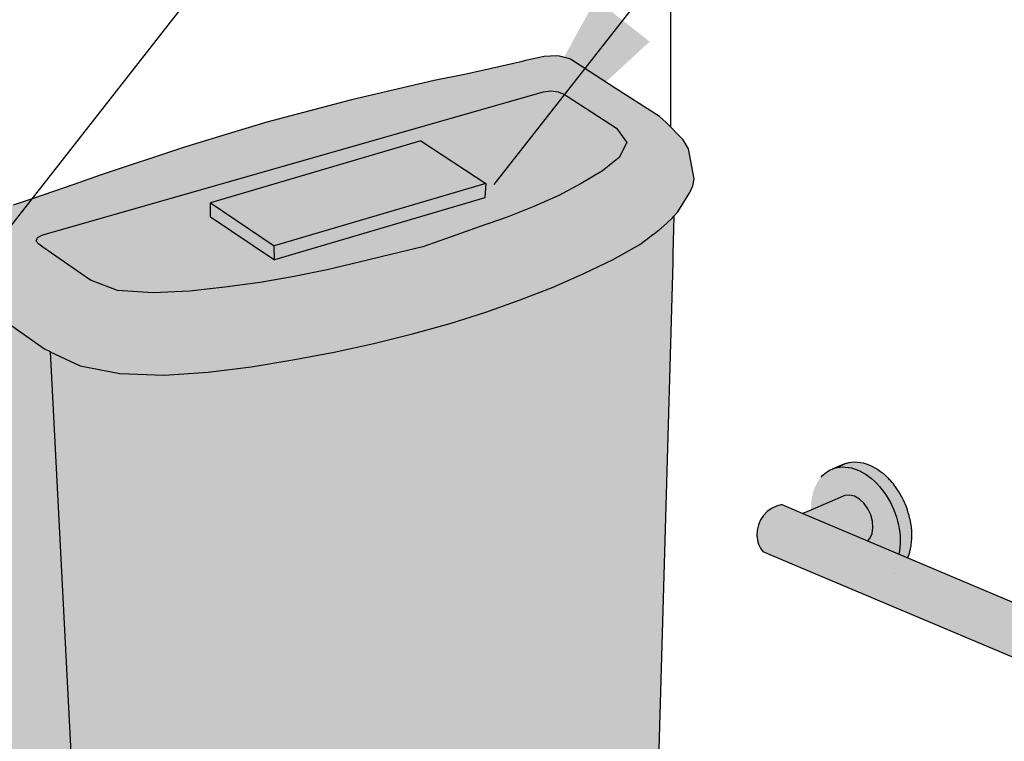
# Model space of a CAD drawing. Units: millimetres. Extents: x -0.2 to 11.9, y -0.1 to 11.2.
# Drawn here: x 4.4 to 5.1, y 7.3 to 7.8 of the extents above; entities that cross this region are included whole.
import ezdxf

# ---------------------------------------------------------------- set-up
doc = ezdxf.new("R2010")
doc.units = ezdxf.units.MM
doc.linetypes.add('LÍNEAS_OCULTAS2', pattern=[0.1875, 0.125, -0.0625])
doc.layers.add('Cotas', color=3, linetype='Continuous')
doc.styles.add('Directriz', font='verdana.ttf', dxfattribs={"height": 0.144})
doc.dimstyles.new('directriz', dxfattribs={"dimscale": 0.075, "dimtxt": 0.144, "dimasz": 2.2, "dimexe": 1.5, "dimexo": 3, "dimgap": 0.75, "dimtad": 0, "dimtih": 1, "dimtoh": 1, "dimzin": 0, "dimdsep": 46, "dimtxsty": 'Directriz', "dimblk": 'ARCHTICK', "dimcen": 2.5, "dimdle": 1.5, "dimclrd": 256, "dimclre": 256, "dimclrt": 4, "dimadec": 0, "dimazin": 0, "dimtfac": 1, "dimtmove": 0, "dimatfit": 3, "dimfxl": 0.44, "dimtolj": 1, "dimtzin": 0, "dimarcsym": 0})

# ---------------------------------------------------------------- blocks, each defined once
blk = doc.blocks.new('_ArchTick')
at = {"color": 0, "linetype": 'ByBlock', "const_width": 0.15}
blk.add_lwpolyline([(-0.5, -0.5), (0.5, 0.5)], dxfattribs=at)
blk = doc.blocks.new('-RECTANGULO')
h = blk.add_hatch(color=253)
h.dxf.hatch_style = 1
h.paths.add_polyline_path([(3.38861, -0.31459), (3.2411, -0.25816), (3.19207, -0.28515), (3.34042, -0.3419)])
h = blk.add_hatch(color=253)
h.dxf.hatch_style = 1
h.paths.add_polyline_path([(3.19207, -0.28515), (3.19207, -0.29546), (3.3395, -0.35186), (3.34042, -0.3419)])
h = blk.add_hatch(color=253)
h.dxf.hatch_style = 1
h.paths.add_polyline_path([(3.3877, -0.32455), (3.38861, -0.31459), (3.34042, -0.3419), (3.3395, -0.35186)])
at = {"color": 4}
for p, q in [((3.2411, -0.25816), (3.19207, -0.28515)), ((3.2411, -0.25816), (3.38861, -0.31459)), ((3.19207, -0.28515), (3.34042, -0.3419)), ((3.38861, -0.31459), (3.34042, -0.3419)), ((3.3877, -0.32455), (3.38861, -0.31459)), ((3.3877, -0.32455), (3.3395, -0.35186)), ((3.3395, -0.35186), (3.34042, -0.3419))]:
    blk.add_line(p, q, dxfattribs=at)
blk.add_lwpolyline([(3.19207, -0.28515), (3.19207, -0.29546), (3.3395, -0.35186)], dxfattribs=at)
blk = doc.blocks.new('Perspectiva inodoro a un lado')
h = blk.add_hatch(color=253)
h.dxf.hatch_style = 1
h.paths.add_polyline_path([(1.36758, 0.45901), (1.36787, 0.46404), (1.36837, 0.46893), (1.3691, 0.47386), (1.37006, 0.47884), (1.37118, 0.48358), (1.37264, 0.48872), (1.37425, 0.49361), (1.37606, 0.49844), (1.37806, 0.50318), (1.38026, 0.50781), (1.38263, 0.51231), (1.38516, 0.51666), (1.38785, 0.52083), (1.39068, 0.52482), (1.39363, 0.52859), (1.39408, 0.52911), (1.39671, 0.53214), (1.39988, 0.53545), (1.40313, 0.5385), (1.40646, 0.54128), (1.41061, 0.54434), (1.41387, 0.54613), (1.4169, 0.54752), (1.4198, 0.54853), (1.42211, 0.55108), (1.42351, 0.55447), (1.42428, 0.55747), (1.42452, 0.56078), (1.424, 0.56543), (1.42254, 0.57022), (1.42023, 0.5747), (1.41725, 0.57856), (1.41379, 0.58154), (1.4101, 0.58343), (1.40642, 0.58412), (1.40301, 0.58355), (1.39855, 0.58152), (1.39372, 0.57889), (1.39102, 0.57721), (1.38636, 0.57423), (1.38176, 0.57085), (1.37868, 0.56829), (1.37724, 0.56709), (1.37281, 0.56296), (1.36849, 0.55847), (1.36432, 0.55366), (1.3603, 0.54854), (1.35645, 0.54313), (1.3528, 0.53746), (1.34935, 0.53156), (1.34614, 0.52545), (1.34316, 0.51917), (1.34043, 0.51273), (1.33798, 0.50617), (1.3358, 0.49952), (1.33396, 0.49302), (1.33369, 0.49196), (1.3323, 0.48606), (1.33102, 0.47935), (1.33003, 0.47265), (1.32936, 0.46602), (1.32902, 0.45969), (1.31219, -0.10024), (1.31193, -0.10476), (1.31145, -0.10898), (1.31097, -0.11175), (1.31038, -0.11425), (1.30927, -0.11786), (1.30796, -0.12128), (1.30644, -0.12451), (1.30447, -0.12799), (1.30278, -0.13009), (1.3006, -0.13235), (1.29826, -0.13437), (1.29702, -0.13526), (1.29346, -0.13686), (1.29102, -0.13769), (1.28815, -0.13807), (1.28504, -0.1382), (1.28187, -0.13805), (1.27859, -0.13731), (1.27524, -0.1363), (1.27169, -0.13494), (1.25188, -0.12655), (1.12208, -0.07154), (1.10415, -0.06394), (0.88995, 0.02683), (0.87477, 0.03322, 0.37582), (0.85684, 0.01091, 0.171999), (0.86132, -0.00075), (0.87771, -0.00771), (1.10306, -0.10307), (1.12097, -0.11073), (1.25412, -0.16767), (1.25858, -0.16957), (1.26327, -0.17139), (1.26815, -0.17287), (1.273, -0.17395), (1.27781, -0.17461), (1.28118, -0.17503), (1.286, -0.17528), (1.29074, -0.17511), (1.29536, -0.17451), (1.29986, -0.17348), (1.30336, -0.17263), (1.30774, -0.17117), (1.31195, -0.16929), (1.31597, -0.16701), (1.31897, -0.165), (1.32276, -0.16233), (1.32634, -0.15927), (1.32968, -0.15584), (1.33277, -0.15204), (1.33473, -0.14928), (1.3375, -0.14521), (1.34001, -0.14082), (1.34223, -0.13613), (1.34416, -0.13115), (1.34579, -0.12591), (1.34711, -0.12042), (1.34762, -0.11785), (1.34859, -0.11232), (1.34926, -0.1066), (1.34959, -0.10091), (1.35112, -0.05338), (1.35191, -0.02869), (1.35244, -0.01244)])
at = {"true_color": 0xe9e9e9}
h = blk.add_hatch(color=254, dxfattribs=at)
h.dxf.hatch_style = 1
h.paths.add_polyline_path([(0.46208, 0.12835), (0.49294, 0.13238), (0.52308, 0.13733), (0.55264, 0.14284), (0.58135, 0.1491), (0.60912, 0.15606), (0.63612, 0.16352), (0.66184, 0.17174), (0.68662, 0.18039), (0.71015, 0.18962), (0.73227, 0.19942), (0.75332, 0.20957), (0.77263, 0.22029), (0.77659, 0.22333), (0.77749, 0.22401), (0.78194, 0.22742), (0.78215, 0.22758), (0.78314, 0.22834), (0.78802, 0.23207), (0.79206, 0.23554), (0.79622, 0.23951), (0.79719, 0.24067), (0.79991, 0.2439), (0.8085, 0.25761), (0.81073, 0.26254), (0.8117, 0.26761), (0.80761, 0.28919), (0.80377, 0.29553), (0.79163, 0.30808), (0.78684, 0.31228), (0.75495, 0.3328), (0.72285, 0.35354), (0.72138, 0.3542), (0.71953, 0.35462), (0.71942, 0.35464), (0.71475, 0.35569), (0.71288, 0.35613), (0.70369, 0.35567), (0.69923, 0.35468), (0.69484, 0.35365), (0.69042, 0.3526), (0.68603, 0.35158), (0.68173, 0.35059), (0.66594, 0.34693), (0.64757, 0.34295), (0.62461, 0.33823), (0.56523, 0.32431), (0.50431, 0.30836), (0.48125, 0.30126), (0.44506, 0.2903), (0.38441, 0.27019), (0.36551, 0.26354), (0.33628, 0.2535), (0.32176, 0.24851), (0.31706, 0.24695), (0.31209, 0.24531), (0.307, 0.24366), (0.30201, 0.24202), (0.29679, 0.23949), (0.28908, 0.23584), (0.28211, 0.23037), (0.27722, 0.22402), (0.27669, 0.22307), (0.27367, 0.2148), (0.27277, 0.20649), (0.2729, 0.20553), (0.27374, 0.20062), (0.27545, 0.19618), (0.27808, 0.19246), (0.27889, 0.19157), (0.28232, 0.18864), (0.28559, 0.18636), (0.28567, 0.1863), (0.28647, 0.18574), (0.34437, 0.14516), (0.34838, 0.14328), (0.36994, 0.13311), (0.39865, 0.12745), (0.43034, 0.12638)])
h.paths.add_polyline_path([(0.44859, 0.1867), (0.42246, 0.18543), (0.39694, 0.18733), (0.37752, 0.19459), (0.34321, 0.21835), (0.3402, 0.22046), (0.33828, 0.22279), (0.33924, 0.22525), (0.34314, 0.22716), (0.70336, 0.33007), (0.70864, 0.3308), (0.71392, 0.33019), (0.71788, 0.32853), (0.72099, 0.32654), (0.75593, 0.30394), (0.76334, 0.29358), (0.75781, 0.28292), (0.74566, 0.27321), (0.73044, 0.26428), (0.71426, 0.25563), (0.69636, 0.24758), (0.67719, 0.24005), (0.65707, 0.23293), (0.6368, 0.22583), (0.61653, 0.21865), (0.59358, 0.21319), (0.57064, 0.20767), (0.54757, 0.20217), (0.52385, 0.19719), (0.49937, 0.19291), (0.47415, 0.18956)], flags=0)
h.paths.add_polyline_path([(0.5097, 0.20926), (0.4638, 0.24028), (0.46367, 0.25028), (0.61516, 0.29494), (0.66192, 0.26418), (0.66111, 0.25391)], flags=0)
h.paths.add_polyline_path([(0.42246, 0.18543), (0.44859, 0.1867), (0.47415, 0.18956), (0.49937, 0.19291), (0.52385, 0.19719), (0.54757, 0.20217), (0.57064, 0.20767), (0.59358, 0.21319), (0.61653, 0.21865), (0.6368, 0.22583), (0.65707, 0.23293), (0.67719, 0.24005), (0.69636, 0.24758), (0.71426, 0.25563), (0.73044, 0.26428), (0.74566, 0.27321), (0.75781, 0.28292), (0.76334, 0.29358), (0.75593, 0.30394), (0.72099, 0.32654), (0.71788, 0.32853), (0.71392, 0.33019), (0.70864, 0.3308), (0.70336, 0.33007), (0.34314, 0.22716), (0.33924, 0.22525), (0.33828, 0.22279), (0.3402, 0.22046), (0.34321, 0.21835), (0.37752, 0.19459), (0.39694, 0.18733)], flags=16)
h = blk.add_hatch(color=254, dxfattribs=at)
h.dxf.hatch_style = 1
h.paths.add_polyline_path([(0.74566, 0.27321), (0.75781, 0.28292), (0.76334, 0.29358), (0.75593, 0.30394), (0.72099, 0.32654), (0.71788, 0.32853), (0.71392, 0.33019), (0.70864, 0.3308), (0.70336, 0.33007), (0.34314, 0.22716), (0.33924, 0.22525), (0.33828, 0.22279), (0.3402, 0.22046), (0.34321, 0.21835), (0.37752, 0.19459), (0.39694, 0.18733), (0.42246, 0.18543), (0.44859, 0.1867), (0.47415, 0.18956), (0.49937, 0.19291), (0.52385, 0.19719), (0.54757, 0.20217), (0.57064, 0.20767), (0.59358, 0.21319), (0.61653, 0.21865), (0.6368, 0.22583), (0.65707, 0.23293), (0.67719, 0.24005), (0.69636, 0.24758), (0.71426, 0.25563), (0.73044, 0.26428)])
h.paths.add_polyline_path([(0.66192, 0.26418), (0.66111, 0.25391), (0.5097, 0.20926), (0.4638, 0.24028), (0.46367, 0.25028), (0.61516, 0.29494)], flags=16)
h = blk.add_hatch(color=254, dxfattribs=at)
h.dxf.hatch_style = 1
h.paths.add_polyline_path([(0.61242, -0.26974), (0.63763, -0.26215), (0.66133, -0.25355), (0.68399, -0.24441), (0.70564, -0.23479), (0.7261, -0.22467), (0.74544, -0.21416), (0.76316, -0.20308), (0.77066, -0.19653), (0.774, -0.19362), (0.77461, -0.19308), (0.77708, -0.19092), (0.78145, -0.18389), (0.78191, -0.18316), (0.78222, -0.18265), (0.78274, -0.18183), (0.78346, -0.18067), (0.78527, -0.17775), (0.78531, -0.17636), (0.79624, 0.20726), (0.79642, 0.21365), (0.79668, 0.22257), (0.79719, 0.24067), (0.79622, 0.23951), (0.79206, 0.23554), (0.78802, 0.23207), (0.78314, 0.22834), (0.78215, 0.22758), (0.77749, 0.22401), (0.77659, 0.22333), (0.77263, 0.22029), (0.75332, 0.20957), (0.73227, 0.19942), (0.71015, 0.18962), (0.68662, 0.18039), (0.66184, 0.17174), (0.63612, 0.16352), (0.60912, 0.15606), (0.58135, 0.1491), (0.55264, 0.14284), (0.52308, 0.13733), (0.49294, 0.13238), (0.46208, 0.12835), (0.43034, 0.12638), (0.39865, 0.12745), (0.36994, 0.13311), (0.34848, 0.14321), (0.36518, -0.18249), (0.37032, -0.2829), (0.39016, -0.29301), (0.41656, -0.2988), (0.4459, -0.29992), (0.47539, -0.29797), (0.50407, -0.29384), (0.51294, -0.29224), (0.55372, -0.28431), (0.55959, -0.28309), (0.58637, -0.27671)])
h = blk.add_hatch(color=254, dxfattribs=at)
h.dxf.hatch_style = 1
h.paths.add_polyline_path([(0.30325, -0.09949), (0.30564, -0.13827), (0.31177, -0.23735), (0.31348, -0.23997), (0.37032, -0.2829), (0.36518, -0.18249), (0.34853, 0.14225), (0.28559, 0.18636)])
h = blk.add_hatch(color=253)
h.dxf.hatch_style = 1
h.paths.add_polyline_path([(0.95803, 0.02133), (0.95725, 0.02407), (0.95634, 0.02678), (0.95531, 0.02947), (0.95415, 0.0321), (0.95289, 0.03467), (0.95151, 0.03718), (0.95003, 0.0396), (0.94845, 0.04193), (0.94678, 0.04416), (0.94503, 0.04628), (0.94321, 0.04827), (0.94131, 0.05014), (0.93936, 0.05187), (0.93736, 0.05346), (0.93532, 0.05489), (0.93324, 0.05616), (0.93114, 0.05727), (0.92903, 0.05821), (0.92691, 0.05898), (0.92479, 0.05958), (0.92269, 0.05999), (0.92061, 0.06023), (0.91856, 0.06028), (0.91656, 0.06016), (0.9146, 0.05985), (0.9127, 0.05937), (0.91087, 0.0587), (0.9193, 0.06228), (0.91862, 0.06196), (0.91775, 0.06157), (0.91689, 0.06106), (0.91605, 0.06058), (0.91586, 0.06044), (0.91606, 0.06056), (0.91625, 0.0607), (0.91689, 0.06106), (0.91754, 0.06144), (0.91776, 0.06155), (0.91796, 0.06167), (0.91862, 0.06196), (0.9193, 0.06228), (0.91953, 0.06237), (0.91976, 0.06247), (0.92044, 0.06269), (0.92113, 0.06294), (0.92138, 0.06301), (0.92163, 0.06309), (0.92232, 0.06325), (0.92303, 0.06343), (0.9233, 0.06347), (0.92337, 0.06348), (0.92356, 0.06351), (0.92499, 0.06373), (0.927, 0.06386), (0.92905, 0.06381), (0.93113, 0.06357), (0.93323, 0.06316), (0.93534, 0.06257), (0.93746, 0.0618), (0.93957, 0.06086), (0.94167, 0.05975), (0.94375, 0.05848), (0.94579, 0.05705), (0.94779, 0.05546), (0.94975, 0.05374), (0.95004, 0.05345), (0.95132, 0.05219), (0.95232, 0.05112), (0.95299, 0.05041), (0.95413, 0.04908), (0.95478, 0.04831), (0.95499, 0.04803), (0.95585, 0.04691), (0.95648, 0.04609), (0.95749, 0.04463), (0.95809, 0.04377), (0.95904, 0.04226), (0.95961, 0.04135), (0.96048, 0.03979), (0.96102, 0.03885), (0.96182, 0.03725), (0.96232, 0.03627), (0.96305, 0.03465), (0.9635, 0.03363), (0.96415, 0.03198), (0.96457, 0.03094), (0.96514, 0.02928), (0.96551, 0.02821), (0.966, 0.02654), (0.96632, 0.02545), (0.96672, 0.02379), (0.96699, 0.02268), (0.96731, 0.02103), (0.96753, 0.01991), (0.96756, 0.01968), (0.96793, 0.01715), (0.96795, 0.01693), (0.96819, 0.01441), (0.9682, 0.01421), (0.96831, 0.0117), (0.9683, 0.01152), (0.96828, 0.00905), (0.96811, 0.00645), (0.96781, 0.00392), (0.96736, 0.00147), (0.96677, -0.00088), (0.96605, -0.00313), (0.96557, -0.00435), (0.96464, -0.00641), (0.96359, -0.00835), (0.96242, -0.01016), (0.96114, -0.01183), (0.96052, -0.01256), (0.96048, -0.01261), (0.95974, -0.01334), (0.95911, -0.01398), (0.95907, -0.01401), (0.95904, -0.01404), (0.95823, -0.01471), (0.95753, -0.01529), (0.95663, -0.01591), (0.95593, -0.01639), (0.9559, -0.0164), (0.95587, -0.01642), (0.95492, -0.01694), (0.9542, -0.01734), (0.9531, -0.01781), (0.9524, -0.01812), (0.95237, -0.01813), (0.94576, -0.021), (0.94747, -0.02006), (0.94893, -0.01907), (0.9491, -0.01895), (0.95063, -0.01768), (0.95207, -0.01625), (0.9534, -0.01467), (0.95462, -0.01295), (0.95572, -0.01108), (0.95671, -0.00909), (0.95756, -0.00698), (0.95829, -0.00475), (0.95889, -0.00243), (0.95935, -0.00001), (0.95967, 0.00249), (0.95985, 0.00506), (0.95989, 0.00769), (0.9598, 0.01037), (0.95956, 0.01309), (0.95919, 0.01583), (0.95867, 0.01858)])
h = blk.add_hatch(color=254, dxfattribs=at)
h.dxf.hatch_style = 1
h.paths.add_polyline_path([(0.95207, -0.01625), (0.95063, -0.01768), (0.9491, -0.01895), (0.94893, -0.01907), (0.94747, -0.02006), (0.94576, -0.021), (0.94397, -0.02177), (0.94211, -0.02236), (0.94019, -0.02278), (0.9379, -0.02242), (0.93561, -0.02195), (0.9333, -0.02138), (0.93099, -0.02069), (0.92868, -0.0199), (0.92638, -0.019), (0.92407, -0.018), (0.92178, -0.0169), (0.91949, -0.01569), (0.91722, -0.01438), (0.91496, -0.01298), (0.91273, -0.01148), (0.9109, -0.00953), (0.90914, -0.00745), (0.90803, -0.00599), (0.93288, 0.0047), (0.93582, 0.00623), (0.93813, 0.00884), (0.93965, 0.01237), (0.94028, 0.01658), (0.93996, 0.02116), (0.93873, 0.02582), (0.93666, 0.03023), (0.9339, 0.0341), (0.93063, 0.03714), (0.92708, 0.03917), (0.9235, 0.04004), (0.92013, 0.03969), (0.89565, 0.02926), (0.89565, 0.03127), (0.89578, 0.03384), (0.89606, 0.03636), (0.89647, 0.03879), (0.89701, 0.04114), (0.89769, 0.04339), (0.89849, 0.04554), (0.89943, 0.04757), (0.90048, 0.04947), (0.90166, 0.05125), (0.90294, 0.05288), (0.90434, 0.05436), (0.90583, 0.05569), (0.90742, 0.05686), (0.9091, 0.05787), (0.91087, 0.0587), (0.9127, 0.05937), (0.9146, 0.05985), (0.91656, 0.06016), (0.91856, 0.06028), (0.92061, 0.06023), (0.92269, 0.05999), (0.92479, 0.05958), (0.92691, 0.05898), (0.92903, 0.05821), (0.93114, 0.05727), (0.93324, 0.05616), (0.93532, 0.05489), (0.93736, 0.05346), (0.93936, 0.05187), (0.94131, 0.05014), (0.94321, 0.04827), (0.94503, 0.04628), (0.94678, 0.04416), (0.94845, 0.04193), (0.95003, 0.0396), (0.95151, 0.03718), (0.95289, 0.03467), (0.95415, 0.0321), (0.95531, 0.02947), (0.95634, 0.02678), (0.95725, 0.02407), (0.95803, 0.02133), (0.95867, 0.01858), (0.95919, 0.01583), (0.95956, 0.01309), (0.9598, 0.01037), (0.95989, 0.00769), (0.95985, 0.00506), (0.95967, 0.00249), (0.95935, -0.00001), (0.95889, -0.00243), (0.95829, -0.00475), (0.95756, -0.00698), (0.95671, -0.00909), (0.95572, -0.01108), (0.95462, -0.01295), (0.9534, -0.01467)])
h = blk.add_hatch(color=253)
h.dxf.hatch_style = 1
h.paths.add_polyline_path([(0.93873, 0.02582), (0.93666, 0.03023), (0.9339, 0.0341), (0.93063, 0.03714), (0.92708, 0.03917), (0.9235, 0.04004), (0.92013, 0.03969), (0.89565, 0.02926), (0.88995, 0.02683), (0.93657, 0.00707), (0.93813, 0.00884), (0.93965, 0.01237), (0.94028, 0.01658), (0.93996, 0.02116)])
at = {"color": 4}
for p, q in [((0.92499, 0.06373), (0.927, 0.06386)), ((0.927, 0.06386), (0.92905, 0.06381)), ((0.92905, 0.06381), (0.93113, 0.06357)), ((0.90583, 0.05569), (0.90742, 0.05686)), ((0.90742, 0.05686), (0.9091, 0.05787)), ((0.9091, 0.05787), (0.91087, 0.0587)), ((0.9193, 0.06228), (0.91087, 0.0587)), ((0.91087, 0.0587), (0.9127, 0.05937)), ((0.9127, 0.05937), (0.9146, 0.05985)), ((0.9146, 0.05985), (0.91656, 0.06016)), ((0.91568, 0.06031), (0.91586, 0.06044)), ((0.91586, 0.06044), (0.91606, 0.06056)), ((0.91606, 0.06056), (0.91625, 0.0607)), ((0.91625, 0.0607), (0.91689, 0.06106)), ((0.91656, 0.06016), (0.91856, 0.06028)), ((0.91689, 0.06106), (0.91754, 0.06144)), ((0.91754, 0.06144), (0.91776, 0.06155)), ((0.91776, 0.06155), (0.91796, 0.06167)), ((0.91796, 0.06167), (0.91862, 0.06196)), ((0.91856, 0.06028), (0.92061, 0.06023)), ((0.91862, 0.06196), (0.9193, 0.06228)), ((0.9193, 0.06228), (0.91953, 0.06237)), ((0.91953, 0.06237), (0.91976, 0.06247)), ((0.91976, 0.06247), (0.92044, 0.06269)), ((0.92044, 0.06269), (0.92113, 0.06294)), ((0.92061, 0.06023), (0.92269, 0.05999)), ((0.92113, 0.06294), (0.92138, 0.06301)), ((0.92138, 0.06301), (0.92163, 0.06309)), ((0.92163, 0.06309), (0.92232, 0.06325)), ((0.92232, 0.06325), (0.92303, 0.06343)), ((0.92269, 0.05999), (0.92479, 0.05958)), ((0.92303, 0.06343), (0.9233, 0.06347)), ((0.9233, 0.06347), (0.92337, 0.06348)), ((0.92356, 0.06351), (0.92337, 0.06348)), ((0.92356, 0.06351), (0.92499, 0.06373)), ((0.92479, 0.05958), (0.92691, 0.05898)), ((0.92691, 0.05898), (0.92903, 0.05821)), ((0.92903, 0.05821), (0.93114, 0.05727)), ((0.93113, 0.06357), (0.93323, 0.06316)), ((0.93114, 0.05727), (0.93324, 0.05616)), ((0.93323, 0.06316), (0.93534, 0.06257)), ((0.93534, 0.06257), (0.93746, 0.0618)), ((0.93746, 0.0618), (0.93957, 0.06086)), ((0.93957, 0.06086), (0.94167, 0.05975)), ((0.94167, 0.05975), (0.94375, 0.05848)), ((0.94375, 0.05848), (0.94579, 0.05705)), ((0.94579, 0.05705), (0.94779, 0.05546)), ((0.90294, 0.05288), (0.90434, 0.05436)), ((0.90434, 0.05436), (0.90583, 0.05569)), ((0.93324, 0.05616), (0.93532, 0.05489)), ((0.93532, 0.05489), (0.93736, 0.05346)), ((0.93736, 0.05346), (0.93936, 0.05187)), ((0.93936, 0.05187), (0.94131, 0.05014)), ((0.94131, 0.05014), (0.94321, 0.04827)), ((0.94779, 0.05546), (0.94975, 0.05374)), ((0.95004, 0.05345), (0.94975, 0.05374)), ((0.95132, 0.05219), (0.95004, 0.05345)), ((0.95138, 0.05212), (0.95132, 0.05219)), ((0.95299, 0.05041), (0.95232, 0.05112)), ((0.95322, 0.05014), (0.95299, 0.05041)), ((0.94321, 0.04827), (0.94503, 0.04628)), ((0.94503, 0.04628), (0.94678, 0.04416)), ((0.94678, 0.04416), (0.94845, 0.04193)), ((0.95478, 0.04831), (0.95413, 0.04908)), ((0.95499, 0.04803), (0.95478, 0.04831)), ((0.92013, 0.03969), (0.89565, 0.02926)), ((0.9235, 0.04004), (0.92013, 0.03969)), ((0.92708, 0.03917), (0.9235, 0.04004)), ((0.93063, 0.03714), (0.92708, 0.03917)), ((0.9339, 0.0341), (0.93063, 0.03714)), ((0.94845, 0.04193), (0.95003, 0.0396)), ((0.95003, 0.0396), (0.95151, 0.03718)), ((0.95151, 0.03718), (0.95289, 0.03467)), ((0.87477, 0.03322), (0.88995, 0.02683)), ((0.89565, 0.02926), (0.88995, 0.02683)), ((0.93666, 0.03023), (0.9339, 0.0341)), ((0.93873, 0.02582), (0.93666, 0.03023)), ((0.95289, 0.03467), (0.95415, 0.0321)), ((0.95415, 0.0321), (0.95531, 0.02947)), ((0.95531, 0.02947), (0.95634, 0.02678)), ((0.88995, 0.02683), (1.10415, -0.06394)), ((0.93996, 0.02116), (0.93873, 0.02582)), ((0.95634, 0.02678), (0.95725, 0.02407)), ((0.95725, 0.02407), (0.95803, 0.02133)), ((0.95803, 0.02133), (0.95867, 0.01858)), ((0.93965, 0.01237), (0.94028, 0.01658)), ((0.94028, 0.01658), (0.93996, 0.02116)), ((0.95867, 0.01858), (0.95919, 0.01583)), ((0.95919, 0.01583), (0.95956, 0.01309)), ((0.93657, 0.00707), (0.93813, 0.00884)), ((0.93813, 0.00884), (0.93965, 0.01237)), ((0.95956, 0.01309), (0.9598, 0.01037)), ((0.9598, 0.01037), (0.95989, 0.00769)), ((0.95989, 0.00769), (0.95985, 0.00506)), ((0.95967, 0.00249), (0.95935, -0.00001)), ((0.95985, 0.00506), (0.95967, 0.00249)), ((0.87771, -0.00771), (0.86132, -0.00075)), ((0.95935, -0.00001), (0.95889, -0.00243)), ((1.10306, -0.10307), (0.87771, -0.00771)), ((0.95593, -0.01639), (0.9559, -0.0164))]:
    blk.add_line(p, q, dxfattribs=at)
for points in [[(0.28647, 0.18574), (0.34437, 0.14516), (0.34838, 0.14328), (0.34848, 0.14321), (0.36994, 0.13311), (0.39865, 0.12745), (0.43034, 0.12638), (0.46208, 0.12835), (0.49294, 0.13238), (0.52308, 0.13733), (0.55264, 0.14284), (0.58135, 0.1491), (0.60912, 0.15606), (0.63612, 0.16352), (0.66184, 0.17174), (0.68662, 0.18039), (0.71015, 0.18962), (0.73227, 0.19942), (0.75332, 0.20957), (0.77263, 0.22029), (0.77659, 0.22333), (0.77749, 0.22401), (0.78194, 0.22742), (0.78215, 0.22758), (0.78314, 0.22834), (0.78802, 0.23207), (0.79206, 0.23554), (0.79622, 0.23951), (0.79719, 0.24067), (0.79991, 0.2439), (0.8085, 0.25761), (0.81073, 0.26254), (0.8117, 0.26761), (0.80761, 0.28919), (0.80377, 0.29553), (0.79163, 0.30808), (0.78684, 0.31228), (0.75495, 0.3328), (0.72285, 0.35354), (0.72138, 0.3542), (0.71953, 0.35462), (0.71942, 0.35464), (0.71475, 0.35569), (0.71288, 0.35613), (0.70369, 0.35567), (0.69923, 0.35468), (0.69484, 0.35365), (0.69042, 0.3526), (0.68603, 0.35158), (0.68173, 0.35059), (0.66594, 0.34693), (0.64757, 0.34295), (0.62461, 0.33823), (0.56523, 0.32431), (0.50431, 0.30836), (0.48125, 0.30126), (0.44506, 0.2903), (0.38441, 0.27019), (0.36551, 0.26354), (0.33628, 0.2535), (0.32176, 0.24851)], [(0.79719, 0.24067), (0.79668, 0.22257), (0.79642, 0.21365), (0.79624, 0.20733), (0.79624, 0.20726), (0.78531, -0.17636)], [(0.34848, 0.14321), (0.36518, -0.18249), (0.37032, -0.2829)], [(0.95232, 0.05112), (0.95138, 0.05212)], [(0.95413, 0.04908), (0.95311, 0.05028)], [(0.95585, 0.04691), (0.95499, 0.04803)], [(0.95749, 0.04463), (0.95648, 0.04609), (0.95585, 0.04691)], [(0.95904, 0.04226), (0.95809, 0.04377), (0.95749, 0.04463)], [(0.96048, 0.03979), (0.95961, 0.04135), (0.95904, 0.04226)], [(0.96182, 0.03725), (0.96102, 0.03885), (0.96048, 0.03979)], [(0.96305, 0.03465), (0.96232, 0.03627), (0.96182, 0.03725)], [(0.96415, 0.03198), (0.9635, 0.03363), (0.96305, 0.03465)], [(0.96514, 0.02928), (0.96457, 0.03094), (0.96415, 0.03198)], [(0.966, 0.02654), (0.96551, 0.02821), (0.96514, 0.02928)], [(0.96672, 0.02379), (0.96632, 0.02545), (0.966, 0.02654)], [(0.96731, 0.02103), (0.96699, 0.02268), (0.96672, 0.02379)], [(0.96756, 0.01968), (0.96753, 0.01991), (0.96731, 0.02103)], [(0.96795, 0.01693), (0.96793, 0.01715), (0.96756, 0.01968)], [(0.9682, 0.01421), (0.96819, 0.01441), (0.96795, 0.01693)], [(0.9683, 0.01152), (0.96831, 0.0117), (0.9682, 0.01421)], [(0.96809, 0.00629), (0.96811, 0.00645), (0.96827, 0.00887)], [(0.96827, 0.00887), (0.96828, 0.00905), (0.9683, 0.01152)], [(0.96673, -0.001), (0.96677, -0.00088), (0.96733, 0.00134)], [(0.96733, 0.00134), (0.96736, 0.00147), (0.96778, 0.00378)], [(0.96778, 0.00378), (0.96781, 0.00392), (0.96809, 0.00629)], [(0.96524, -0.00508), (0.96557, -0.00435)], [(0.96557, -0.00435), (0.96605, -0.00313), (0.96673, -0.001)]]:
    blk.add_lwpolyline(points, dxfattribs=at)
blk.add_lwpolyline([(0.67719, 0.24005), (0.65707, 0.23293), (0.6368, 0.22583), (0.61653, 0.21865), (0.59358, 0.21319), (0.57064, 0.20767), (0.54757, 0.20217), (0.52385, 0.19719), (0.49937, 0.19291), (0.47415, 0.18956), (0.44859, 0.1867), (0.42246, 0.18543), (0.39694, 0.18733), (0.37752, 0.19459), (0.34321, 0.21835), (0.3402, 0.22046), (0.33828, 0.22279), (0.33924, 0.22525), (0.34314, 0.22716), (0.70336, 0.33007), (0.70864, 0.3308), (0.71392, 0.33019), (0.71788, 0.32853), (0.72099, 0.32654), (0.75593, 0.30394), (0.76334, 0.29358), (0.75781, 0.28292), (0.74566, 0.27321), (0.73044, 0.26428), (0.71426, 0.25563), (0.69636, 0.24758)], close=True, dxfattribs=at)
for centre, radius, start, end in [((0.87855, 0.01182), 0.02173, 100.01028, 182.3992), ((0.87553, 0.01141), 0.01869, 181.52674, 220.56408)]:
    blk.add_arc(centre, radius, start, end, dxfattribs=at)
at = {"color": 4, "xscale": -1, "rotation": 355.491646571748}
blk.add_blockref('-RECTANGULO', (3.86653, 0.29754), dxfattribs=at)

msp = doc.modelspace()

# ---------------------------------------------------------------- linework, layer by layer
at = {"color": 6}
msp.add_line((4.88544, 7.70783), (4.88825, 9.67481), dxfattribs=at)

# ---------------------------------------------------------------- block references
msp.add_blockref('Perspectiva inodoro a un lado', (4.09056, 7.40311))

# ---------------------------------------------------------------- leaders
at = {"layer": 'Cotas', "linetype": 'LÍNEAS_OCULTAS2', "ltscale": 8}
for points in [[(3.60788, 7.63561), (5.10686, 9.83709), (9.57708, 9.85669)], [(4.20874, 7.37908), (5.86071, 9.48707), (9.57292, 9.49085)], [(4.75834, 7.66656), (5.93148, 9.16239), (9.57347, 9.16815)]]:
    msp.add_leader(points, dimstyle='directriz', override={"dimasz": 2}, dxfattribs=at)

doc.saveas('drawing.dxf')
